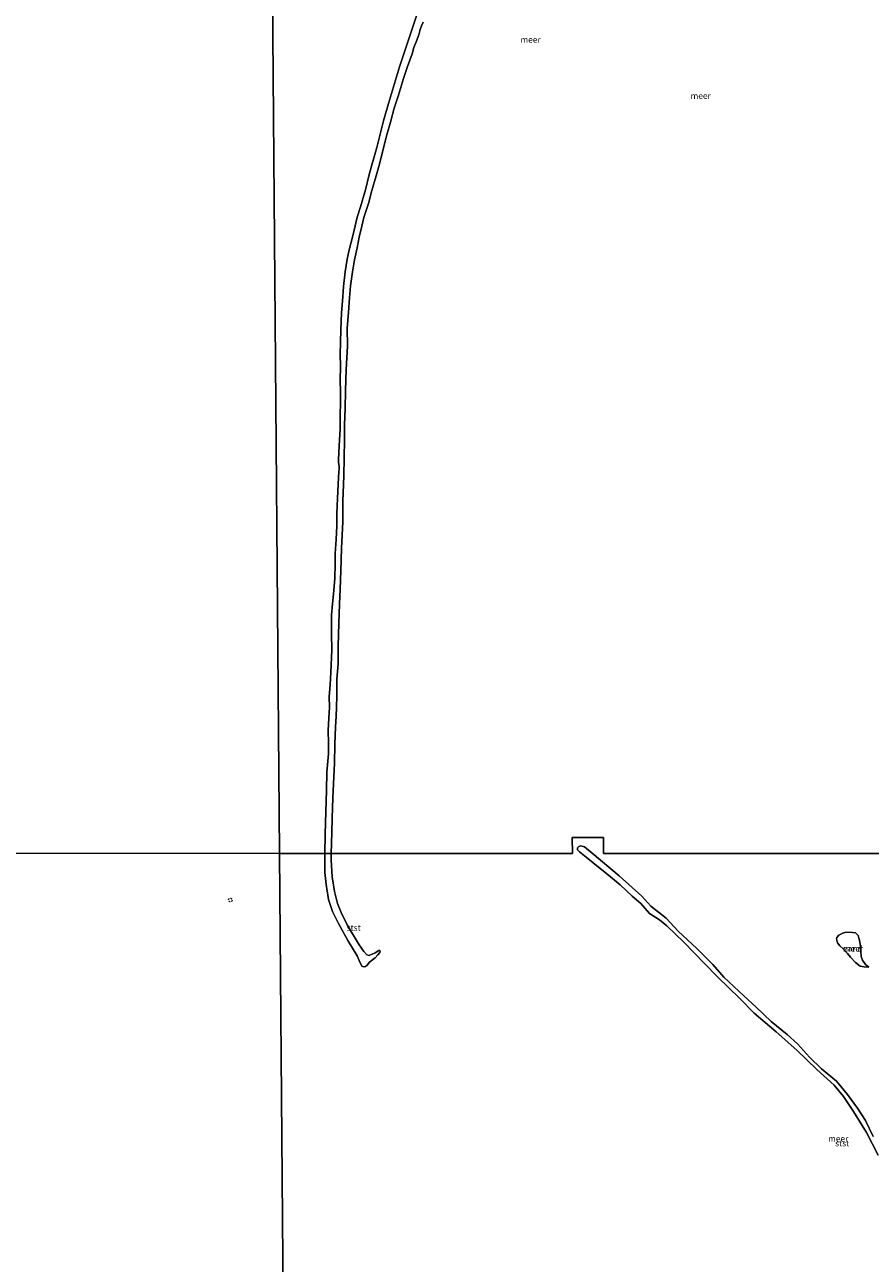
# Model space of a CAD drawing. Units: metres. Extents: x 50000 to 60006, y 412500 to 418750.
# Drawn here: x 52649 to 52996, y 417300 to 417806 of the extents above; entities that cross this region are included whole.
import ezdxf
from ezdxf.enums import TextEntityAlignment as Align

# ---------------------------------------------------------------- set-up
doc = ezdxf.new("R2010")
doc.units = ezdxf.units.M
doc.linetypes.add('VW-6060_STREEP', pattern=[1.2, 0.6, -0.6])
doc.layers.get('0').update_dxf_attribs({"lineweight": 25})
for name, color, linetype, lineweight in [('B-ME-IE-GRONDWERKLIJN-GROND_NIETINGERICHT-GV-B6', 253, 'Continuous', 18), ('B-ME-IE-HULPGEOMETRIE-L-B1', 53, 'Continuous', 18), ('B-ME-OB-BEKLEDING-GV-B6', 253, 'Continuous', 18), ('B-ME-OB-WATERLIJN-L-B1', 133, 'OB-WATERLIJN', 18), ('B-ME-OG-WATER-GV-B6', 153, 'Continuous', 18), ('B-ME-VW-MARKERING-BEBAKENING-S-B1', 255, 'VW-6060_STREEP', 18)]:
    doc.layers.add(name, color=color, linetype=linetype, lineweight=lineweight)
doc.styles.add('NLCS-ISO', font='NLCS-ISO.TTF')
doc.linetypes.add('OB-WATERLIJN', pattern='A,10,[32,NLCS.SHX,S=2,R=0,X=0,Y=0],-12', length=22)

# ---------------------------------------------------------------- blocks, each defined once
blk = doc.blocks.new('dtb')
blk.add_circle((0, 0), 0.75)

msp = doc.modelspace()

# ---------------------------------------------------------------- linework, layer by layer
at = {"layer": 'B-ME-IE-GRONDWERKLIJN-GROND_NIETINGERICHT-GV-B6'}
msp.add_polyline3d([(52993.594, 417421.865, -0.25), (52994.977, 417420.822, -0.25), (52993.047, 417420.876, -0.25), (52991.464, 417421.227, -0.25), (52989.439, 417422.667, -0.25), (52987.514, 417424.85, -0.25), (52986.231, 417426.437, -0.25), (52984.552, 417428.173, -0.25), (52983.12, 417429.464, -0.25), (52982.134, 417430.753, -0.25), (52981.742, 417432.338, -0.25), (52981.842, 417432.981, -0.25), (52982.636, 417433.87, -0.25), (52984.272, 417434.707, -0.25), (52985.51, 417435.15, -0.25), (52988.331, 417434.994, -0.25), (52989.469, 417434.892, -0.25), (52990.555, 417433.702, -0.25), (52990.899, 417432.711, -0.25), (52991.095, 417431.82, -0.25), (52991.534, 417429.195, -0.25), (52991.628, 417427.314, -0.25), (52991.821, 417425.136, -0.25), (52992.361, 417423.65, -0.25), (52993.594, 417421.865, -0.25)], dxfattribs=at)
at = {"layer": 'B-ME-IE-HULPGEOMETRIE-L-B1'}
msp.add_line((52748.226, 418137.326, -0.25), (52753.687, 417467.341, -0.25), dxfattribs=at)
for points in [[(53120.68, 417467.279, 0.101), (53030.905, 417467.294, -0.25), (53021.863, 417467.295, -0.25), (53018.777, 417467.296, -0.25), (52886.392, 417467.319, -0.25), (52886.348, 417473.862, -0.25), (52873.573, 417473.904, -0.25), (52873.615, 417467.321, -0.25), (52774.896, 417467.337, -0.25), (52772.219, 417467.338, -0.25), (52753.687, 417467.341, -0.25)], [(52415.228, 417467.399, 0.325), (52465.933, 417467.39, 0.319), (52468.067, 417467.395, -0.887), (52469.004, 417467.39, -0.887), (52471.607, 417467.389, 0.264), (52475.551, 417467.388, 0.594), (52481.454, 417467.387, 2.671), (52485.965, 417467.382, 2.916), (52497.521, 417467.385, 7.243), (52498.617, 417467.384, 7.222), (52501.195, 417467.38, 7.195), (52502.545, 417467.384, 7.043), (52514.927, 417467.382, 2.94), (52518.628, 417467.381, 1.911), (52523.233, 417467.384, 0.469), (52525.925, 417467.38, 0.164), (52528.084, 417467.379, -0.25), (52753.687, 417467.341, -0.25)], [(52758.209, 416912.681, 0.102), (52757.68, 416977.633, -0.074), (52757.663, 416979.705, -1.144), (52757.649, 416981.438, -1.144), (52757.616, 416985.485, 0.315), (52757.587, 416988.959, 0.474), (52757.514, 416997.996, 2.619), (52757.468, 417003.588, 2.855), (52757.348, 417018.264, 6.921), (52757.338, 417019.527, 6.967), (52757.306, 417023.429, 6.94), (52757.296, 417024.644, 6.838), (52757.154, 417042.134, 2.952), (52757.02, 417058.528, 0.183), (52756.936, 417068.911, 0.003), (52756.932, 417069.289, -0.25), (52753.687, 417467.341, -0.25)]]:
    msp.add_polyline3d(points, dxfattribs=at)
at = {"layer": 'B-ME-OB-BEKLEDING-GV-B6'}
for points in [[(52812.489, 417807.421, -0.25), (52811.785, 417805.915, -0.25), (52811.332, 417804.442, -0.25), (52810.728, 417802.25, -0.25), (52809.689, 417799.355, -0.25), (52808.7, 417797.113, -0.25), (52808.046, 417794.486, -0.25), (52806.118, 417789.365, -0.25), (52804.526, 417784.462, -0.25), (52802.463, 417777.635, -0.25), (52800.619, 417772.297, -0.25), (52799.193, 417766.54, -0.25), (52797.701, 417761.386, -0.25), (52795.872, 417754.341, -0.25), (52794.664, 417749.354, -0.25), (52793.256, 417744.552, -0.25), (52791.528, 417738.644, -0.25), (52790.17, 417733.323, -0.25), (52788.292, 417727.533, -0.25), (52787.386, 417723.952, -0.25), (52786.312, 417719.534, -0.25), (52785.507, 417715.082, -0.25), (52784.416, 417710.229, -0.25), (52783.56, 417705.343, -0.25), (52782.786, 417699.636, -0.25), (52782.298, 417694.615, -0.25), (52781.927, 417688.657, -0.25), (52781.404, 417682.281, -0.25), (52781.5, 417674.85, -0.25), (52780.943, 417665.31, -0.25), (52780.77, 417656.791, -0.25), (52780.532, 417649.326, -0.25), (52780.377, 417642.665, -0.25), (52780.29, 417636.707, -0.25), (52780.135, 417629.008, -0.25), (52780.098, 417621.962, -0.25), (52779.861, 417618.28, -0.25), (52779.657, 417611.468, -0.25), (52779.652, 417603.133, -0.25), (52779.11, 417592.071, -0.25), (52778.753, 417583, -0.25), (52778.515, 417575.485, -0.25), (52778.26, 417569.326, -0.25), (52777.938, 417561.577, -0.25), (52777.698, 417552.138, -0.25), (52777.661, 417544.974, -0.25), (52777.205, 417538.631, -0.25), (52777.134, 417531.719, -0.25), (52777.031, 417527.368, -0.25), (52776.929, 417523.368, -0.25), (52776.642, 417519.183, -0.25), (52776.336, 417511.937, -0.25), (52776.198, 417504.321, -0.25), (52775.977, 417498.698, -0.25), (52775.604, 417490.146, -0.25), (52775.315, 417481.727, -0.25), (52775.194, 417475.953, -0.25), (52774.896, 417467.337, -0.25), (52772.219, 417467.338, -0.25), (52772.432, 417475.135, -0.25), (52772.739, 417484.49, -0.25), (52772.878, 417493.076, -0.25), (52773.1, 417500.608, -0.25), (52773.723, 417508.139, -0.25), (52773.726, 417512.44, -0.25), (52773.561, 417517.579, -0.25), (52773.865, 417522.7, -0.25), (52774.136, 417527.185, -0.25), (52774.085, 417531.436, -0.25), (52774.425, 417536.424, -0.25), (52774.706, 417541.371, -0.25), (52775.063, 417550.593, -0.25), (52775.016, 417557.17, -0.25), (52775.054, 417564.836, -0.25), (52775.425, 417569.405, -0.25), (52775.98, 417574.847, -0.25), (52776.405, 417579.895, -0.25), (52776.559, 417585.719, -0.25), (52776.511, 417590.037, -0.25), (52776.849, 417595.811, -0.25), (52777.114, 417601.334, -0.25), (52777.197, 417606.623, -0.25), (52777.445, 417612.514, -0.25), (52777.666, 417618.389, -0.25), (52777.97, 417623.543, -0.25), (52778.121, 417624.397, -0.25), (52778.138, 417625.853, -0.25), (52777.888, 417627.259, -0.25), (52777.889, 417628.313, -0.25), (52778.143, 417634.138, -0.25), (52778.482, 417641.083, -0.25), (52778.518, 417646.255, -0.25), (52778.706, 417652.28, -0.25), (52778.624, 417656.347, -0.25), (52778.56, 417660.849, -0.25), (52778.647, 417666.741, -0.25), (52778.566, 417671.511, -0.25), (52778.756, 417681.619, -0.25), (52779.078, 417688.465, -0.25), (52779.449, 417693.251, -0.25), (52779.871, 417699.326, -0.25), (52780.56, 417705.368, -0.25), (52781.417, 417710.455, -0.25), (52782.289, 417714.371, -0.25), (52783.799, 417720.563, -0.25), (52785.544, 417727.709, -0.25), (52786.919, 417731.909, -0.25), (52788.847, 417738.82, -0.25), (52790.374, 417745.129, -0.25), (52791.85, 417750.45, -0.25), (52793.493, 417756.24, -0.25), (52796.278, 417767.034, -0.25), (52798.374, 417774.196, -0.25), (52800.436, 417780.957, -0.25), (52802.818, 417789.156, -0.25), (52804.561, 417794.444, -0.25), (52806.473, 417800.234, -0.25), (52808.233, 417805.488, -0.25), (52809.792, 417810.006, -0.25)], [(52998.752, 417343.866, -0.25), (52994.053, 417353.157, -0.25), (52988.698, 417361.695, -0.25), (52984.647, 417367.804, -0.25), (52980.79, 417372.535, -0.25), (52973.691, 417378.913, -0.25), (52965.481, 417386.869, -0.25), (52957.041, 417394.398, -0.25), (52948.076, 417401.929, -0.25), (52942.123, 417407.911, -0.25), (52932.965, 417416.787, -0.25), (52927.602, 417422.407, -0.25), (52919.263, 417430.985, -0.25), (52912.296, 417437.692, -0.25), (52909.22, 417440.224, -0.25), (52905.193, 417442.759, -0.25), (52901.564, 417446.899, -0.25), (52898.096, 417449.859, -0.25), (52893.222, 417454.527, -0.25), (52886.94, 417459.723, -0.25), (52884.917, 417461.138, -0.25), (52879.257, 417465.808, -0.25), (52876.508, 417467.946, -0.25), (52875.658, 417468.866, -0.25), (52875.725, 417469.653, -0.25), (52876.218, 417470.143, -0.25), (52877.072, 417470.436, -0.25), (52878.513, 417470.039, -0.25), (52881.72, 417467.408, -0.25), (52892.779, 417458.102, -0.25), (52902.07, 417449.783, -0.25), (52905.765, 417445.708, -0.25), (52911.982, 417440.873, -0.25), (52916.953, 417435.581, -0.25), (52924.502, 417428.454, -0.25), (52931.037, 417421.926, -0.25), (52935.654, 417416.747, -0.25), (52943.766, 417409.087, -0.25), (52948.803, 417404.386, -0.25), (52955.018, 417398.502, -0.25), (52961.563, 417393.239, -0.25), (52965.783, 417389.36, -0.25), (52970.655, 417384.003, -0.25), (52975.626, 417379.236, -0.25), (52981.679, 417374.106, -0.25), (52986.256, 417368.652, -0.25), (52990.373, 417363.035, -0.25), (52993.607, 417358.109, -0.25), (52996.738, 417351.478, -0.25)], [(52772.219, 417467.338, -0.25), (52774.896, 417467.337, -0.25), (52774.902, 417464.641, -0.25), (52775.201, 417457.742, -0.25), (52776.262, 417451.79, -0.25), (52777.516, 417446.787, -0.25), (52778.899, 417443.176, -0.25), (52781.607, 417437.885, -0.25), (52786.27, 417429.899, -0.25), (52788.162, 417427.141, -0.25), (52789.457, 417425.904, -0.25), (52790.374, 417425.617, -0.25), (52792.908, 417426.591, -0.25), (52794.366, 417427.632, -0.25), (52794.809, 417427.662, -0.25), (52794.966, 417427.282, -0.25), (52794.775, 417426.776, -0.25), (52794.013, 417425.797, -0.25), (52792.871, 417424.629, -0.25), (52791.825, 417423.809, -0.25), (52790.588, 417422.863, -0.25), (52789.636, 417421.663, -0.25), (52788.875, 417421.064, -0.25), (52788.147, 417420.97, -0.25), (52787.451, 417421.257, -0.25), (52786.286, 417423.507, -0.25), (52785.531, 417425.407, -0.25), (52781.718, 417431.714, -0.25), (52777.906, 417438.59, -0.25), (52775.356, 417443.597, -0.25), (52773.786, 417448.442, -0.25), (52772.757, 417454.616, -0.25), (52772.326, 417459.522, -0.25), (52772.219, 417467.338, -0.25)]]:
    msp.add_polyline3d(points, dxfattribs=at)
at = {"layer": 'B-ME-OB-WATERLIJN-L-B1'}
for points in [[(52772.219, 417467.338, -0.25), (52772.432, 417475.135, -0.25), (52772.739, 417484.49, -0.25), (52772.878, 417493.076, -0.25), (52773.1, 417500.608, -0.25), (52773.723, 417508.139, -0.25), (52773.726, 417512.44, -0.25), (52773.561, 417517.579, -0.25), (52773.865, 417522.7, -0.25), (52774.136, 417527.185, -0.25), (52774.085, 417531.436, -0.25), (52774.425, 417536.424, -0.25), (52774.706, 417541.371, -0.25), (52775.063, 417550.593, -0.25), (52775.016, 417557.17, -0.25), (52775.054, 417564.836, -0.25), (52775.425, 417569.405, -0.25), (52775.98, 417574.847, -0.25), (52776.405, 417579.895, -0.25), (52776.559, 417585.719, -0.25), (52776.511, 417590.037, -0.25), (52776.849, 417595.811, -0.25), (52777.114, 417601.334, -0.25), (52777.197, 417606.623, -0.25), (52777.445, 417612.514, -0.25), (52777.666, 417618.389, -0.25), (52777.97, 417623.543, -0.25), (52778.121, 417624.397, -0.25), (52778.138, 417625.853, -0.25), (52777.888, 417627.259, -0.25), (52777.889, 417628.313, -0.25), (52778.143, 417634.138, -0.25), (52778.482, 417641.083, -0.25), (52778.518, 417646.255, -0.25), (52778.706, 417652.28, -0.25), (52778.624, 417656.347, -0.25), (52778.56, 417660.849, -0.25), (52778.647, 417666.741, -0.25), (52778.566, 417671.511, -0.25), (52778.756, 417681.619, -0.25), (52779.078, 417688.465, -0.25), (52779.449, 417693.251, -0.25), (52779.871, 417699.326, -0.25), (52780.56, 417705.368, -0.25), (52781.417, 417710.455, -0.25), (52782.289, 417714.371, -0.25), (52783.799, 417720.563, -0.25), (52785.544, 417727.709, -0.25), (52786.919, 417731.909, -0.25), (52788.847, 417738.82, -0.25), (52790.374, 417745.129, -0.25), (52791.85, 417750.45, -0.25), (52793.493, 417756.24, -0.25), (52796.278, 417767.034, -0.25), (52798.374, 417774.196, -0.25), (52800.436, 417780.957, -0.25), (52802.818, 417789.156, -0.25), (52804.561, 417794.444, -0.25), (52806.473, 417800.234, -0.25), (52808.233, 417805.488, -0.25), (52809.792, 417810.006, -0.25)], [(52812.489, 417807.421, -0.25), (52811.785, 417805.915, -0.25), (52811.332, 417804.442, -0.25), (52810.728, 417802.25, -0.25), (52809.689, 417799.355, -0.25), (52808.7, 417797.113, -0.25), (52808.046, 417794.486, -0.25), (52806.118, 417789.365, -0.25), (52804.526, 417784.462, -0.25), (52802.463, 417777.635, -0.25), (52800.619, 417772.297, -0.25), (52799.193, 417766.54, -0.25), (52797.701, 417761.386, -0.25), (52795.872, 417754.341, -0.25), (52794.664, 417749.354, -0.25), (52793.256, 417744.552, -0.25), (52791.528, 417738.644, -0.25), (52790.17, 417733.323, -0.25), (52788.292, 417727.533, -0.25), (52787.386, 417723.952, -0.25), (52786.312, 417719.534, -0.25), (52785.507, 417715.082, -0.25), (52784.416, 417710.229, -0.25), (52783.56, 417705.343, -0.25), (52782.786, 417699.636, -0.25), (52782.298, 417694.615, -0.25), (52781.927, 417688.657, -0.25), (52781.404, 417682.281, -0.25), (52781.5, 417674.85, -0.25), (52780.943, 417665.31, -0.25), (52780.77, 417656.791, -0.25), (52780.532, 417649.326, -0.25), (52780.377, 417642.665, -0.25), (52780.29, 417636.707, -0.25), (52780.135, 417629.008, -0.25), (52780.098, 417621.962, -0.25), (52779.861, 417618.28, -0.25), (52779.657, 417611.468, -0.25), (52779.652, 417603.133, -0.25), (52779.11, 417592.071, -0.25), (52778.753, 417583, -0.25), (52778.515, 417575.485, -0.25), (52778.26, 417569.326, -0.25), (52777.938, 417561.577, -0.25), (52777.698, 417552.138, -0.25), (52777.661, 417544.974, -0.25), (52777.205, 417538.631, -0.25), (52777.134, 417531.719, -0.25), (52777.031, 417527.368, -0.25), (52776.929, 417523.368, -0.25), (52776.642, 417519.183, -0.25), (52776.336, 417511.937, -0.25), (52776.198, 417504.321, -0.25), (52775.977, 417498.698, -0.25), (52775.604, 417490.146, -0.25), (52775.315, 417481.727, -0.25), (52775.194, 417475.953, -0.25), (52774.896, 417467.337, -0.25)], [(52884.917, 417461.138, -0.25), (52879.257, 417465.808, -0.25), (52876.508, 417467.946, -0.25), (52875.658, 417468.866, -0.25), (52875.725, 417469.653, -0.25), (52876.218, 417470.143, -0.25), (52877.072, 417470.436, -0.25), (52878.513, 417470.039, -0.25), (52881.72, 417467.408, -0.25), (52892.779, 417458.102, -0.25), (52902.07, 417449.783, -0.25), (52905.765, 417445.708, -0.25), (52911.982, 417440.873, -0.25), (52916.953, 417435.581, -0.25), (52924.502, 417428.454, -0.25), (52931.037, 417421.926, -0.25), (52935.654, 417416.747, -0.25), (52943.766, 417409.087, -0.25), (52948.803, 417404.386, -0.25), (52955.018, 417398.502, -0.25), (52961.563, 417393.239, -0.25), (52965.783, 417389.36, -0.25), (52970.655, 417384.003, -0.25), (52975.626, 417379.236, -0.25), (52981.679, 417374.106, -0.25), (52986.256, 417368.652, -0.25), (52990.373, 417363.035, -0.25), (52993.607, 417358.109, -0.25), (52996.738, 417351.478, -0.25)], [(52772.219, 417467.338, -0.25), (52772.326, 417459.522, -0.25), (52772.757, 417454.616, -0.25), (52773.786, 417448.442, -0.25), (52775.356, 417443.597, -0.25), (52777.906, 417438.59, -0.25), (52781.718, 417431.714, -0.25), (52785.531, 417425.407, -0.25), (52786.286, 417423.507, -0.25), (52787.451, 417421.257, -0.25), (52788.147, 417420.97, -0.25), (52788.875, 417421.064, -0.25), (52789.636, 417421.663, -0.25), (52790.588, 417422.863, -0.25), (52791.825, 417423.809, -0.25), (52792.871, 417424.629, -0.25), (52794.013, 417425.797, -0.25), (52794.775, 417426.776, -0.25), (52794.966, 417427.282, -0.25), (52794.809, 417427.662, -0.25), (52794.366, 417427.632, -0.25), (52792.908, 417426.591, -0.25), (52790.374, 417425.617, -0.25), (52789.457, 417425.904, -0.25), (52788.162, 417427.141, -0.25), (52786.27, 417429.899, -0.25), (52781.607, 417437.885, -0.25), (52778.899, 417443.176, -0.25), (52777.516, 417446.787, -0.25), (52776.262, 417451.79, -0.25), (52775.201, 417457.742, -0.25), (52774.902, 417464.641, -0.25), (52774.896, 417467.337, -0.25)], [(52998.752, 417343.866, -0.25), (52994.053, 417353.157, -0.25), (52988.698, 417361.695, -0.25), (52984.647, 417367.804, -0.25), (52980.79, 417372.535, -0.25), (52973.691, 417378.913, -0.25), (52965.481, 417386.869, -0.25), (52957.041, 417394.398, -0.25), (52948.076, 417401.929, -0.25), (52942.123, 417407.911, -0.25), (52932.965, 417416.787, -0.25), (52927.602, 417422.407, -0.25), (52919.263, 417430.985, -0.25), (52912.296, 417437.692, -0.25), (52909.22, 417440.224, -0.25), (52905.193, 417442.759, -0.25), (52901.564, 417446.899, -0.25), (52898.096, 417449.859, -0.25), (52893.222, 417454.527, -0.25), (52886.94, 417459.723, -0.25), (52884.917, 417461.138, -0.25)], [(52994.977, 417420.822, -0.25), (52993.594, 417421.865, -0.25), (52992.361, 417423.65, -0.25), (52991.821, 417425.136, -0.25), (52991.628, 417427.314, -0.25), (52991.534, 417429.195, -0.25), (52991.095, 417431.82, -0.25), (52990.899, 417432.711, -0.25), (52990.555, 417433.702, -0.25), (52989.469, 417434.892, -0.25), (52988.331, 417434.994, -0.25), (52985.51, 417435.15, -0.25), (52984.272, 417434.707, -0.25), (52982.636, 417433.87, -0.25), (52981.842, 417432.981, -0.25), (52981.742, 417432.338, -0.25), (52982.134, 417430.753, -0.25), (52983.12, 417429.464, -0.25), (52984.552, 417428.173, -0.25), (52986.231, 417426.437, -0.25), (52987.514, 417424.85, -0.25), (52989.439, 417422.667, -0.25), (52991.464, 417421.227, -0.25), (52993.047, 417420.876, -0.25), (52994.977, 417420.822, -0.25)]]:
    msp.add_polyline3d(points, dxfattribs=at)
at = {"layer": 'B-ME-OG-WATER-GV-B6'}
for points in [[(52748.226, 418137.326, -0.25), (52753.687, 417467.341, -0.25), (52528.084, 417467.379, -0.25)], [(52809.792, 417810.006, -0.25), (52808.233, 417805.488, -0.25), (52806.473, 417800.234, -0.25), (52804.561, 417794.444, -0.25), (52802.818, 417789.156, -0.25), (52800.436, 417780.957, -0.25), (52798.374, 417774.196, -0.25), (52796.278, 417767.034, -0.25), (52793.493, 417756.24, -0.25), (52791.85, 417750.45, -0.25), (52790.374, 417745.129, -0.25), (52788.847, 417738.82, -0.25), (52786.919, 417731.909, -0.25), (52785.544, 417727.709, -0.25), (52783.799, 417720.563, -0.25), (52782.289, 417714.371, -0.25), (52781.417, 417710.455, -0.25), (52780.56, 417705.368, -0.25), (52779.871, 417699.326, -0.25), (52779.449, 417693.251, -0.25), (52779.078, 417688.465, -0.25), (52778.756, 417681.619, -0.25), (52778.566, 417671.511, -0.25), (52778.647, 417666.741, -0.25), (52778.56, 417660.849, -0.25), (52778.624, 417656.347, -0.25), (52778.706, 417652.28, -0.25), (52778.518, 417646.255, -0.25), (52778.482, 417641.083, -0.25), (52778.143, 417634.138, -0.25), (52777.889, 417628.313, -0.25), (52777.888, 417627.259, -0.25), (52778.138, 417625.853, -0.25), (52778.121, 417624.397, -0.25), (52777.97, 417623.543, -0.25), (52777.666, 417618.389, -0.25), (52777.445, 417612.514, -0.25), (52777.197, 417606.623, -0.25), (52777.114, 417601.334, -0.25), (52776.849, 417595.811, -0.25), (52776.511, 417590.037, -0.25), (52776.559, 417585.719, -0.25), (52776.405, 417579.895, -0.25), (52775.98, 417574.847, -0.25), (52775.425, 417569.405, -0.25), (52775.054, 417564.836, -0.25), (52775.016, 417557.17, -0.25), (52775.063, 417550.593, -0.25), (52774.706, 417541.371, -0.25), (52774.425, 417536.424, -0.25), (52774.085, 417531.436, -0.25), (52774.136, 417527.185, -0.25), (52773.865, 417522.7, -0.25), (52773.561, 417517.579, -0.25), (52773.726, 417512.44, -0.25), (52773.723, 417508.139, -0.25), (52773.1, 417500.608, -0.25), (52772.878, 417493.076, -0.25), (52772.739, 417484.49, -0.25), (52772.432, 417475.135, -0.25), (52772.219, 417467.338, -0.25), (52753.687, 417467.341, -0.25), (52748.226, 418137.326, -0.25)], [(53018.777, 417467.296, -0.25), (52886.392, 417467.319, -0.25), (52886.348, 417473.862, -0.25), (52873.573, 417473.904, -0.25), (52873.615, 417467.321, -0.25), (52774.896, 417467.337, -0.25), (52775.194, 417475.953, -0.25), (52775.315, 417481.727, -0.25), (52775.604, 417490.146, -0.25), (52775.977, 417498.698, -0.25), (52776.198, 417504.321, -0.25), (52776.336, 417511.937, -0.25), (52776.642, 417519.183, -0.25), (52776.929, 417523.368, -0.25), (52777.031, 417527.368, -0.25), (52777.134, 417531.719, -0.25), (52777.205, 417538.631, -0.25), (52777.661, 417544.974, -0.25), (52777.698, 417552.138, -0.25), (52777.938, 417561.577, -0.25), (52778.26, 417569.326, -0.25), (52778.515, 417575.485, -0.25), (52778.753, 417583, -0.25), (52779.11, 417592.071, -0.25), (52779.652, 417603.133, -0.25), (52779.657, 417611.468, -0.25), (52779.861, 417618.28, -0.25), (52780.098, 417621.962, -0.25), (52780.135, 417629.008, -0.25), (52780.29, 417636.707, -0.25), (52780.377, 417642.665, -0.25), (52780.532, 417649.326, -0.25), (52780.77, 417656.791, -0.25), (52780.943, 417665.31, -0.25), (52781.5, 417674.85, -0.25), (52781.404, 417682.281, -0.25), (52781.927, 417688.657, -0.25), (52782.298, 417694.615, -0.25), (52782.786, 417699.636, -0.25), (52783.56, 417705.343, -0.25), (52784.416, 417710.229, -0.25), (52785.507, 417715.082, -0.25), (52786.312, 417719.534, -0.25), (52787.386, 417723.952, -0.25), (52788.292, 417727.533, -0.25), (52790.17, 417733.323, -0.25), (52791.528, 417738.644, -0.25), (52793.256, 417744.552, -0.25), (52794.664, 417749.354, -0.25), (52795.872, 417754.341, -0.25), (52797.701, 417761.386, -0.25), (52799.193, 417766.54, -0.25), (52800.619, 417772.297, -0.25), (52802.463, 417777.635, -0.25), (52804.526, 417784.462, -0.25), (52806.118, 417789.365, -0.25), (52808.046, 417794.486, -0.25), (52808.7, 417797.113, -0.25), (52809.689, 417799.355, -0.25), (52810.728, 417802.25, -0.25), (52811.332, 417804.442, -0.25), (52811.785, 417805.915, -0.25), (52812.489, 417807.421, -0.25)], [(52756.932, 417069.289, -0.25), (52753.687, 417467.341, -0.25), (52772.219, 417467.338, -0.25), (52772.326, 417459.522, -0.25), (52772.757, 417454.616, -0.25), (52773.786, 417448.442, -0.25), (52775.356, 417443.597, -0.25), (52777.906, 417438.59, -0.25), (52781.718, 417431.714, -0.25), (52785.531, 417425.407, -0.25), (52786.286, 417423.507, -0.25), (52787.451, 417421.257, -0.25), (52788.147, 417420.97, -0.25), (52788.875, 417421.064, -0.25), (52789.636, 417421.663, -0.25), (52790.588, 417422.863, -0.25), (52791.825, 417423.809, -0.25), (52792.871, 417424.629, -0.25), (52794.013, 417425.797, -0.25), (52794.775, 417426.776, -0.25), (52794.966, 417427.282, -0.25), (52794.809, 417427.662, -0.25), (52794.366, 417427.632, -0.25), (52792.908, 417426.591, -0.25), (52790.374, 417425.617, -0.25), (52789.457, 417425.904, -0.25), (52788.162, 417427.141, -0.25), (52786.27, 417429.899, -0.25), (52781.607, 417437.885, -0.25), (52778.899, 417443.176, -0.25), (52777.516, 417446.787, -0.25), (52776.262, 417451.79, -0.25), (52775.201, 417457.742, -0.25), (52774.902, 417464.641, -0.25), (52774.896, 417467.337, -0.25), (52873.615, 417467.321, -0.25), (52873.573, 417473.904, -0.25), (52886.348, 417473.862, -0.25)], [(52886.348, 417473.862, -0.25), (52886.392, 417467.319, -0.25), (53018.777, 417467.296, -0.25)], [(52996.738, 417351.478, -0.25), (52993.607, 417358.109, -0.25), (52990.373, 417363.035, -0.25), (52986.256, 417368.652, -0.25), (52981.679, 417374.106, -0.25), (52975.626, 417379.236, -0.25), (52970.655, 417384.003, -0.25), (52965.783, 417389.36, -0.25), (52961.563, 417393.239, -0.25), (52955.018, 417398.502, -0.25), (52948.803, 417404.386, -0.25), (52943.766, 417409.087, -0.25), (52935.654, 417416.747, -0.25), (52931.037, 417421.926, -0.25), (52924.502, 417428.454, -0.25), (52916.953, 417435.581, -0.25), (52911.982, 417440.873, -0.25), (52905.765, 417445.708, -0.25), (52902.07, 417449.783, -0.25), (52892.779, 417458.102, -0.25), (52881.72, 417467.408, -0.25), (52878.513, 417470.039, -0.25), (52877.072, 417470.436, -0.25), (52876.218, 417470.143, -0.25), (52875.725, 417469.653, -0.25), (52875.658, 417468.866, -0.25), (52876.508, 417467.946, -0.25)], [(52876.508, 417467.946, -0.25), (52879.257, 417465.808, -0.25), (52884.917, 417461.138, -0.25), (52886.94, 417459.723, -0.25), (52893.222, 417454.527, -0.25), (52898.096, 417449.859, -0.25), (52901.564, 417446.899, -0.25), (52905.193, 417442.759, -0.25), (52909.22, 417440.224, -0.25), (52912.296, 417437.692, -0.25), (52919.263, 417430.985, -0.25), (52927.602, 417422.407, -0.25), (52932.965, 417416.787, -0.25), (52942.123, 417407.911, -0.25), (52948.076, 417401.929, -0.25), (52957.041, 417394.398, -0.25), (52965.481, 417386.869, -0.25), (52973.691, 417378.913, -0.25), (52980.79, 417372.535, -0.25), (52984.647, 417367.804, -0.25), (52988.698, 417361.695, -0.25), (52994.053, 417353.157, -0.25), (52998.752, 417343.866, -0.25)], [(52528.084, 417467.379, -0.25), (52753.687, 417467.341, -0.25)], [(52753.687, 417467.341, -0.25), (52756.932, 417069.289, -0.25)], [(52993.047, 417420.876, -0.25), (52994.977, 417420.822, -0.25), (52993.594, 417421.865, -0.25), (52992.361, 417423.65, -0.25), (52991.821, 417425.136, -0.25), (52991.628, 417427.314, -0.25), (52991.534, 417429.195, -0.25), (52991.095, 417431.82, -0.25), (52990.899, 417432.711, -0.25), (52990.555, 417433.702, -0.25), (52989.469, 417434.892, -0.25), (52988.331, 417434.994, -0.25), (52985.51, 417435.15, -0.25), (52984.272, 417434.707, -0.25), (52982.636, 417433.87, -0.25), (52981.842, 417432.981, -0.25), (52981.742, 417432.338, -0.25), (52982.134, 417430.753, -0.25), (52983.12, 417429.464, -0.25), (52984.552, 417428.173, -0.25), (52986.231, 417426.437, -0.25), (52987.514, 417424.85, -0.25), (52989.439, 417422.667, -0.25), (52991.464, 417421.227, -0.25), (52993.047, 417420.876, -0.25)]]:
    msp.add_polyline3d(points, dxfattribs=at)

# ---------------------------------------------------------------- block references
at = {"layer": 'B-ME-VW-MARKERING-BEBAKENING-S-B1', "rotation": 90}
msp.add_blockref('dtb', (52733.565, 417448.252, 0.836), dxfattribs=at)

# ---------------------------------------------------------------- texts
at = {"layer": 'B-ME-IE-GRONDWERKLIJN-GROND_NIETINGERICHT-GV-B6', "ltscale": 0.2, "style": 'NLCS-ISO'}
msp.add_text('zand', height=2.5, dxfattribs=at).set_placement((52988.534, 417428.458), align=Align.MIDDLE_CENTER)
at = {"layer": 'B-ME-OB-BEKLEDING-GV-B6', "ltscale": 0.2, "style": 'NLCS-ISO'}
for p in [(52784.085, 417436.941), (52984.081, 417348.717)]:
    msp.add_text('stst', height=2.5, dxfattribs=at).set_placement(p, align=Align.MIDDLE_CENTER)
at = {"layer": 'B-ME-OG-WATER-GV-B6', "ltscale": 0.2, "style": 'NLCS-ISO'}
for p in [(52856.476, 417800.313), (52926.131, 417777.338), (52988.513, 417428.419), (52982.426, 417350.619)]:
    msp.add_text('meer', height=2.5, dxfattribs=at).set_placement(p, align=Align.MIDDLE_CENTER)

doc.saveas('drawing.dxf')
